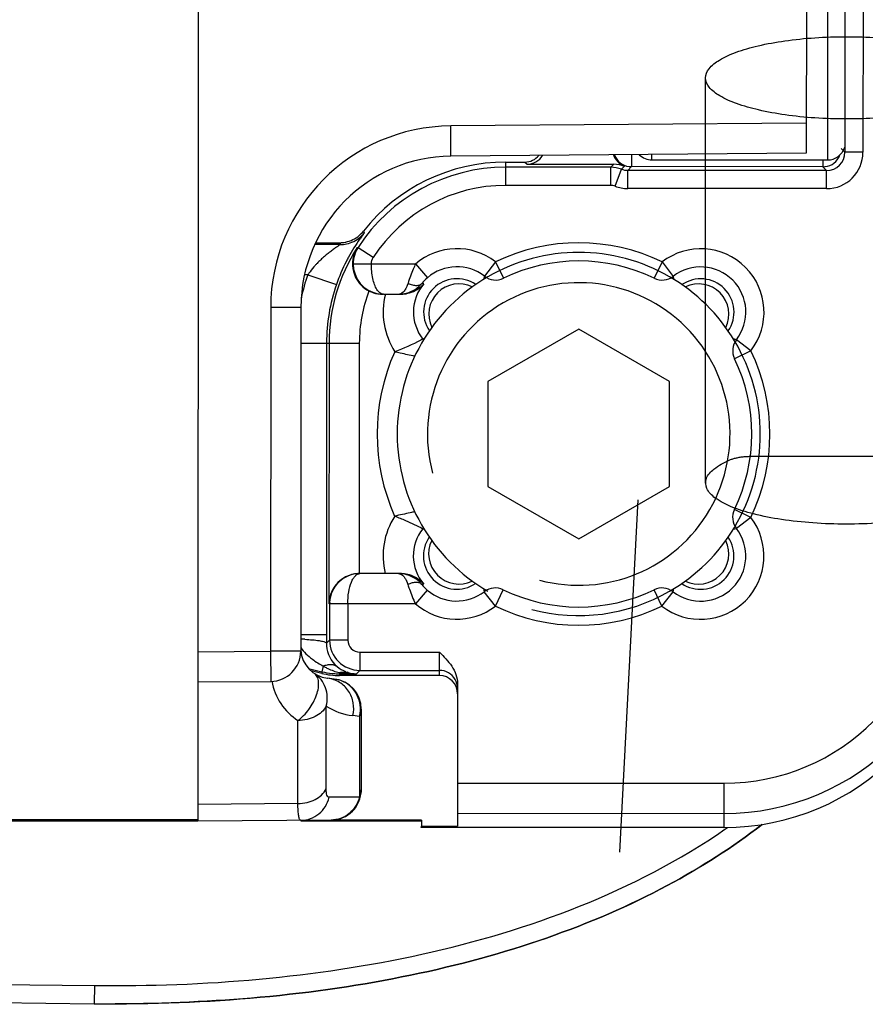
# Model space of a CAD drawing. Units: millimetres. Extents: x 299 to 994, y 404 to 873.
# Drawn here: x 494 to 508, y 503 to 519 of the extents above; entities that cross this region are included whole.
import ezdxf

# ---------------------------------------------------------------- set-up
doc = ezdxf.new("R2010")
doc.units = ezdxf.units.MM
doc.header["$LTSCALE"] = 23.1
doc.layers.get('0').update_dxf_attribs({"linetype": 'CONTINUOUS'})
doc.layers.add('COMPONENTI_DI_ASSIEME', color=7, linetype='CONTINUOUS')

msp = doc.modelspace()

# ---------------------------------------------------------------- linework, layer by layer
at = {"linetype": 'Continuous'}
for p, q in [((505.308, 511.39), (505.308, 518.084)), ((506.073, 511.832), (507.633, 511.832)), ((507.633, 511.832), (509.194, 511.832)), ((503.891, 505.29), (504.196, 511.115))]:
    msp.add_line(p, q, dxfattribs=at)
for points, knots in [([(507.633, 517.405), (507.46, 517.405), (507.122, 517.416), (506.637, 517.464), (506.204, 517.542), (505.84, 517.643), (505.561, 517.766), (505.37, 517.902), (505.283, 518.082), (505.366, 518.263), (505.555, 518.399), (505.832, 518.523), (506.196, 518.626), (506.632, 518.704), (507.12, 518.753), (507.459, 518.764), (507.633, 518.764)], [0, 0, 0, 0, 0.102529, 0.199912, 0.288051, 0.36288, 0.423063, 0.467514, 0.499645, 0.531557, 0.575522, 0.635355, 0.710317, 0.799001, 0.897075, 1, 1, 1, 1]), ([(507.633, 518.764), (507.807, 518.764), (508.145, 518.753), (508.629, 518.705), (509.063, 518.627), (509.427, 518.526), (509.706, 518.403), (509.897, 518.267), (509.983, 518.087), (509.9, 517.906), (509.712, 517.77), (509.435, 517.646), (509.07, 517.543), (508.635, 517.465), (508.147, 517.416), (507.807, 517.405), (507.633, 517.405)], [0, 0, 0, 0, 0.102529, 0.199912, 0.288051, 0.36288, 0.423063, 0.467514, 0.499645, 0.531557, 0.575522, 0.635355, 0.710317, 0.799001, 0.897075, 1, 1, 1, 1]), ([(505.696, 511.766), (505.713, 511.774), (505.747, 511.787), (505.803, 511.803), (505.841, 511.811), (505.861, 511.815)], [0, 0, 0, 0, 0.316688, 0.649277, 1, 1, 1, 1]), ([(505.861, 511.815), (505.883, 511.819), (505.928, 511.825), (505.999, 511.831), (506.048, 511.832), (506.073, 511.832)], [0, 0, 0, 0, 0.31208, 0.64486, 1, 1, 1, 1]), ([(507.633, 510.711), (507.449, 510.711), (507.091, 510.723), (506.578, 510.778), (506.126, 510.865), (505.755, 510.979), (505.488, 511.114), (505.313, 511.273), (505.301, 511.485), (505.465, 511.651), (505.608, 511.727), (505.696, 511.766)], [0, 0, 0, 0, 0.178306, 0.347331, 0.498486, 0.624654, 0.721303, 0.789115, 0.841641, 0.906731, 1, 1, 1, 1]), ([(509.571, 511.766), (509.659, 511.727), (509.802, 511.651), (509.966, 511.485), (509.954, 511.273), (509.778, 511.114), (509.512, 510.979), (509.141, 510.865), (508.688, 510.778), (508.176, 510.723), (507.817, 510.711), (507.633, 510.711)], [0, 0, 0, 0, 0.093264, 0.158352, 0.210877, 0.278692, 0.375343, 0.501512, 0.652669, 0.821694, 1, 1, 1, 1])]:
    msp.add_open_spline(points, degree=3, knots=knots, dxfattribs=at)
at = {"layer": 'COMPONENTI_DI_ASSIEME', "linetype": 'Continuous'}
for p, q in [((496.927, 525.303), (496.916, 505.803)), ((506.976, 524.11), (506.972, 516.838)), ((507.612, 524.014), (507.608, 516.854)), ((507.912, 524.014), (507.908, 516.854)), ((507.326, 523.728), (507.322, 516.728)), ((506.972, 517.338), (501.096, 517.29)), ((501.1, 516.79), (501.096, 517.29)), ((506.972, 516.838), (501.1, 516.79)), ((507.608, 516.854), (507.547, 516.915)), ((507.908, 516.854), (507.608, 516.854)), ((502.006, 516.693), (502.322, 516.693)), ((502.006, 516.307), (502.006, 516.693)), ((502.322, 516.693), (502.358, 516.657)), ((504.422, 516.729), (504.422, 516.817)), ((504.422, 516.729), (507.322, 516.728)), ((503.743, 516.606), (502.006, 516.607)), ((502.358, 516.657), (503.792, 516.656)), ((503.742, 516.306), (503.743, 516.606)), ((503.792, 516.656), (503.743, 516.606)), ((503.812, 516.294), (503.917, 516.575)), ((503.966, 516.625), (503.917, 516.575)), ((504.082, 516.617), (504.021, 516.556)), ((507.308, 516.554), (504.021, 516.556)), ((504.021, 516.256), (504.021, 516.556)), ((507.247, 516.615), (504.082, 516.617)), ((507.308, 516.554), (507.247, 516.615)), ((507.308, 516.254), (507.308, 516.554)), ((503.742, 516.306), (502.006, 516.307)), ((507.308, 516.254), (504.021, 516.256)), ((499.653, 515.551), (499.668, 515.524)), ((498.865, 515.361), (499.26, 515.361)), ((499.274, 515.331), (498.85, 515.332)), ((499.551, 515.28), (499.565, 515.282)), ((499.565, 515.282), (499.817, 515.119)), ((501.837, 515.044), (501.654, 514.807)), ((501.837, 515.044), (501.968, 514.774)), ((504.59, 515.043), (504.459, 514.773)), ((504.59, 515.043), (504.773, 514.805)), ((499.485, 515.01), (500.515, 515.009)), ((499.485, 515.01), (499.485, 514.987)), ((500.515, 515.009), (500.711, 514.782)), ((498.735, 514.832), (498.681, 514.832)), ((498.735, 514.832), (499.207, 514.668)), ((501.654, 514.807), (501.64, 514.754)), ((501.644, 514.768), (501.64, 514.754)), ((504.786, 514.752), (504.773, 514.805)), ((504.779, 514.782), (504.773, 514.805)), ((504.786, 514.752), (504.785, 514.759)), ((500.623, 514.691), (500.652, 514.684)), ((499.984, 514.51), (500.268, 514.51)), ((498.121, 514.291), (498.118, 508.613)), ((498.621, 514.291), (498.121, 514.291)), ((498.621, 514.291), (498.618, 508.613)), ((503.212, 513.932), (501.712, 513.066)), ((504.712, 513.066), (503.212, 513.932)), ((500.658, 513.774), (500.636, 513.768)), ((505.819, 513.758), (505.768, 513.771)), ((506.056, 513.575), (505.819, 513.758)), ((498.62, 513.702), (499.586, 513.702)), ((499.044, 513.702), (499.042, 508.886)), ((499.086, 513.702), (499.084, 509.394)), ((499.586, 513.702), (499.584, 509.894)), ((506.056, 513.575), (505.786, 513.444)), ((501.712, 513.066), (501.712, 511.334)), ((504.712, 511.334), (504.712, 513.066)), ((501.712, 511.334), (503.212, 510.468)), ((503.212, 510.468), (504.712, 511.334)), ((506.055, 510.822), (505.785, 510.953)), ((506.055, 510.822), (505.817, 510.639)), ((500.635, 510.635), (500.657, 510.629)), ((505.766, 510.626), (505.817, 510.639)), ((505.766, 510.626), (505.783, 510.631)), ((500.265, 509.894), (499.595, 509.894)), ((500.623, 509.712), (500.62, 509.712)), ((500.65, 509.719), (500.623, 509.712)), ((500.708, 509.621), (500.512, 509.393)), ((501.638, 509.648), (501.642, 509.629)), ((501.638, 509.648), (501.651, 509.595)), ((501.834, 509.357), (501.651, 509.595)), ((501.834, 509.357), (501.965, 509.627)), ((504.587, 509.356), (504.456, 509.626)), ((504.587, 509.356), (504.77, 509.593)), ((504.77, 509.593), (504.784, 509.646)), ((504.77, 509.593), (504.775, 509.613)), ((504.78, 509.634), (504.784, 509.646)), ((499.096, 509.414), (499.095, 509.394)), ((500.512, 509.393), (499.095, 509.394)), ((499.095, 509.394), (499.095, 508.796)), ((499.395, 509.394), (499.395, 508.795)), ((498.618, 508.886), (499.042, 508.886)), ((499.042, 508.886), (499.042, 508.876)), ((499.042, 508.876), (499.042, 508.79)), ((499.042, 508.743), (499.095, 508.796)), ((499.042, 508.79), (499.042, 508.758)), ((499.042, 508.758), (499.042, 508.743)), ((499.395, 508.795), (499.095, 508.796)), ((496.918, 508.603), (498.118, 508.613)), ((498.618, 508.613), (498.118, 508.613)), ((498.118, 508.613), (498.122, 508.113)), ((499.595, 508.595), (500.91, 508.595)), ((499.595, 508.595), (499.595, 508.295)), ((500.91, 508.209), (500.91, 508.595)), ((498.99, 508.367), (498.968, 508.273)), ((498.748, 508.325), (498.968, 508.273)), ((498.965, 508.244), (498.788, 508.285)), ((498.968, 508.273), (498.965, 508.244)), ((499.264, 508.239), (499.26, 508.21)), ((500.91, 508.209), (499.26, 508.21)), ((499.264, 508.259), (499.264, 508.239)), ((499.264, 508.239), (499.538, 508.239)), ((499.595, 508.295), (499.538, 508.239)), ((499.595, 508.295), (500.91, 508.295)), ((496.917, 508.103), (498.122, 508.113)), ((499.052, 508.165), (499.062, 508.164)), ((499.173, 508.152), (499.062, 508.164)), ((501.21, 508.075), (501.209, 505.72)), ((499.039, 506.336), (499.039, 507.706)), ((499.617, 507.654), (499.617, 506.321)), ((498.571, 506.095), (498.572, 507.465)), ((499.589, 507.535), (499.479, 507.548)), ((499.589, 507.535), (499.588, 506.202)), ((501.209, 506.433), (505.609, 506.43)), ((505.609, 506.43), (505.608, 505.699)), ((498.571, 506.095), (496.916, 506.081)), ((499.588, 506.202), (499.087, 506.198)), ((501.209, 505.933), (505.609, 505.93)), ((496.916, 505.803), (421.609, 505.844)), ((496.916, 505.823), (421.628, 505.863)), ((499.121, 505.821), (496.916, 505.803)), ((500.609, 505.801), (498.62, 505.802)), ((500.616, 505.821), (499.121, 505.821)), ((500.616, 505.821), (500.616, 505.721)), ((500.608, 505.701), (500.616, 505.721)), ((505.608, 505.699), (500.608, 505.701)), ((500.616, 505.721), (501.209, 505.72)), ((505.626, 505.673), (505.635, 505.679)), ((505.628, 505.67), (505.637, 505.677)), ((473.119, 503.333), (495.21, 503.088)), ((473.116, 503.033), (495.207, 502.788)), ((495.21, 503.088), (495.207, 502.788))]:
    msp.add_line(p, q, dxfattribs=at)
msp.add_lwpolyline([(505.799, 513.763), (505.778, 513.768), (505.768, 513.771)], dxfattribs=at)
for centre, radius, start, end in [((501.121, 514.29), 3, 90.4692, 179.9692), ((507.308, 516.854), 0.6, 269.9714, 359.9671), ((507.308, 516.854), 0.3, 269.9706, 359.9679), ((507.322, 517.028), 0.3, 269.9692, 342.3783), ((501.121, 514.29), 2.5, 90.4692, 179.9692), ((502.004, 513.701), 2.992, 89.9692, 141.7962), ((504.082, 516.917), 0.3, 200.6052, 262.5374), ((504.422, 517.029), 0.3, 225.6038, 269.9692), ((522.805, 516.856), 15.56, 180.4759, 180.8867), ((507.247, 516.915), 0.3, 277.4032, 337.4555), ((502.004, 513.701), 2.907, 89.9692, 147.0471), ((503.742, 516.102), 0.504, 69.6844, 89.8891), ((504.022, 516.859), 0.302, 249.6855, 269.8901), ((504.082, 516.916), 0.298, 262.461, 269.9446), ((507.247, 516.914), 0.298, 269.9938, 277.4771), ((502.004, 513.701), 2.607, 89.9692, 147.0567), ((503.742, 516.105), 0.202, 69.685, 89.8893), ((504.022, 516.861), 0.605, 249.6851, 269.8893), ((499.258, 515.862), 0.502, 310.2431, 321.7588), ((499.273, 515.833), 0.502, 310.4694, 321.9918), ((499.26, 515.863), 0.502, 270.007, 281.5555), ((513.549, 522.294), 15.883, 205.8826, 205.9996), ((503.212, 512.2), 3.159, 64.1464, 115.7921), ((502.004, 513.701), 2.918, 147.2183, 179.9692), ((499.274, 515.833), 0.502, 270.0075, 281.5289), ((499.985, 515.01), 0.5, 147.0534, 179.9654), ((499.972, 515.011), 0.5, 147.4194, 159.0385), ((501.198, 514.216), 1.046, 52.3207, 130.7149), ((503.212, 512.2), 3, 59.9968, 120.0032), ((505.228, 514.214), 1.046, 322.3207, 127.6178), ((502.038, 513.689), 2.995, 152.8769, 160.922), ((502.048, 513.684), 3.007, 151.4783, 152.8805), ((499.973, 515.011), 0.501, 159.0827, 206.5024), ((503.212, 512.2), 2.859, 64.1464, 115.7921), ((499.811, 514.09), 1.307, 142.699, 145.4087), ((499.987, 515.01), 0.502, 182.5528, 189.6163), ((499.984, 515.009), 0.499, 189.5816, 269.939), ((501.198, 514.216), 0.746, 52.3207, 130.7149), ((505.228, 514.214), 0.746, 322.3207, 127.6178), ((502.004, 513.701), 3.46, 160.9189, 167.5254), ((499.974, 515.011), 0.502, 206.455, 242.9333), ((503.212, 512.2), 3, 120.0032, 239.9968), ((501.175, 514.242), 0.712, 130.6577, 140.8731), ((501.198, 514.216), 0.55, 55.4888, 214.3354), ((501.837, 515.044), 0.3, 232.3155, 295.7972), ((504.59, 515.043), 0.3, 244.1413, 307.623), ((503.212, 512.2), 3, 30.8713, 59.9968), ((505.228, 514.214), 0.55, 325.5936, 124.4504), ((502.004, 513.701), 2.96, 160.9188, 179.9692), ((502.004, 513.701), 2.418, 159.0659, 179.9692), ((499.974, 515.011), 0.501, 242.9439, 251.9051), ((500.238, 515.007), 0.497, 284.7717, 320.61), ((500.266, 515.023), 0.514, 290.9417, 318.7012), ((501.198, 514.216), 0.718, 139.3812, 218.5879), ((503.212, 512.2), 2.5, 255, 195), ((501.233, 514.181), 0.5, 64.0916, 205.9237), ((505.193, 514.179), 0.5, 334.017, 115.8382), ((499.973, 515.01), 0.5, 251.9123, 260.852), ((499.974, 515.011), 0.501, 260.8584, 269.9547), ((501.198, 514.216), 1.218, 166.0675, 212.6117), ((500.238, 515.008), 0.498, 269.9975, 284.7166), ((500.238, 514.589), 0.0793, 269.9876, 277.2461), ((500.268, 515.015), 0.506, 269.9724, 274.2498), ((500.267, 515.022), 0.512, 274.259, 286.7819), ((500.269, 515.016), 0.507, 286.7962, 290.9562), ((500.405, 513.584), 0.295, 35.1622, 38.5795), ((506.056, 513.575), 0.3, 142.3155, 205.7972), ((503.212, 512.2), 3, 329.0663, 30.8713), ((503.212, 512.2), 3.159, 334.1464, 25.7921), ((503.212, 512.2), 3.331, 155.907, 204.0393), ((503.212, 512.2), 2.859, 334.1464, 25.7921), ((501.196, 510.186), 1.218, 147.3657, 193.871), ((505.226, 510.184), 1.046, 232.3207, 37.6178), ((506.055, 510.822), 0.3, 154.1412, 217.6229), ((500.404, 510.819), 0.295, 321.3591, 324.7901), ((503.212, 512.2), 3, 300.0032, 329.0663), ((501.196, 510.186), 0.718, 141.3505, 220.5573), ((501.196, 510.186), 0.55, 145.5936, 304.4504), ((505.226, 510.184), 0.746, 232.3207, 37.6178), ((505.226, 510.184), 0.55, 235.4888, 34.3354), ((501.231, 510.221), 0.5, 154.017, 295.8382), ((505.191, 510.219), 0.5, 244.0916, 25.9237), ((499.586, 509.392), 0.502, 107.8084, 179.7386), ((499.595, 509.394), 0.5, 90.0102, 177.7359), ((499.588, 509.385), 0.509, 96.1188, 107.7274), ((499.585, 509.406), 0.488, 93.0762, 96.1054), ((499.584, 509.421), 0.473, 91.2998, 93.0705), ((499.584, 509.433), 0.461, 89.9716, 91.2982), ((500.235, 509.395), 0.498, 73.8853, 89.9313), ((500.265, 509.388), 0.506, 85.6887, 89.966), ((500.264, 509.381), 0.512, 73.1593, 85.6767), ((500.235, 509.396), 0.498, 39.33, 73.823), ((500.264, 509.381), 0.513, 41.2102, 73.1275), ((505.611, 509.931), 3.5, 269.9706, 359.9704), ((505.611, 509.931), 4, 269.9703, 359.9701), ((501.172, 510.16), 0.712, 219.0651, 229.2812), ((505.611, 509.699), 4, 269.9711, 359.9698), ((501.196, 510.186), 0.746, 229.2236, 307.6178), ((501.834, 509.357), 0.3, 64.1412, 127.6229), ((503.212, 512.2), 2.859, 244.1464, 295.7921), ((503.212, 512.2), 3, 255, 300.0032), ((504.587, 509.356), 0.3, 52.3155, 115.7972), ((501.196, 510.186), 1.046, 229.2236, 307.6178), ((503.212, 512.2), 3.159, 244.1464, 295.7921), ((498.542, 505.368), 3.443, 87.6461, 88.7417), ((499.547, 508.742), 0.505, 179.921, 184.4476), ((499.546, 508.741), 0.504, 184.4129, 229.6504), ((499.595, 508.795), 0.5, 179.9722, 269.9662), ((499.595, 508.795), 0.2, 179.9715, 269.9669), ((498.118, 508.613), 0.5, 270.4692, 359.9692), ((499.118, 508.661), 0.5, 183.4012, 263.629), ((499.423, 509.061), 0.818, 238.0862, 239.6145), ((499.265, 509.54), 1.301, 256.8389, 264.1163), ((499.424, 509.064), 0.821, 239.6158, 243.9058), ((499.425, 509.066), 0.823, 243.9113, 251.2554), ((499.264, 509.54), 1.301, 264.1212, 268.5011), ((499.426, 509.068), 0.826, 251.2574, 257.8884), ((499.543, 508.74), 0.501, 229.7125, 248.5382), ((499.264, 509.539), 1.3, 268.5013, 269.9689), ((499.427, 509.071), 0.829, 257.8838, 258.6614), ((499.534, 510.11), 1.871, 261.7086, 264.5555), ((499.54, 510.173), 1.934, 264.5475, 266.3627), ((499.544, 508.741), 0.503, 248.5404, 252.6173), ((499.336, 508.028), 0.241, 74.2514, 77.84), ((499.544, 508.742), 0.503, 252.618, 253.5163), ((499.542, 508.734), 0.495, 253.5096, 269.5532), ((499.542, 510.207), 1.968, 266.3618, 268.1301), ((499.543, 510.222), 1.983, 268.1291, 269.8697), ((500.91, 507.995), 0.3, 29.9702, 89.9674), ((499.122, 508.3), 1, 190.7331, 236.6216), ((499.117, 507.655), 0.5, 359.9692, 83.629), ((499.59, 508.541), 1, 236.6231, 263.6292), ((499.117, 506.321), 0.5, 270.4692, 359.9692), ((499.829, 514.037), 10.18, 304.7885, 305.0054)]:
    msp.add_arc(centre, radius, start, end, dxfattribs=at)
for centre, major_axis, ratio, start_param, end_param in [((502.322, 516.993), (0.212, -0.212), 0.999988, -0.785392, 0.09275), ((502.358, 516.957), (-0.212, 0.212), 0.999988, -3.926985, -2.898151), ((504.071, 516.906), (-0.212, -0.212), 0.999988, -0.46497, 0.429972), ((503.792, 516.156), (0.354, 0.353), 0.999988, 0.429972, 0.785392), ((499.261, 509.51), (-0.149, -1.291), 0.999994, 6.16857, 6.397801), ((500.91, 507.909), (0, 0.3), 0.999994, 4.712389, 6.283185)]:
    msp.add_ellipse(centre, major_axis=major_axis, ratio=ratio, start_param=start_param, end_param=end_param, dxfattribs=at)
for points, knots in [([(504.084, 516.814), (504.084, 516.794), (504.083, 516.728), (504.082, 516.662), (504.082, 516.617)], [0, 0, 0, 0, 0.310233, 1, 1, 1, 1]), ([(499.668, 515.524), (499.668, 515.523), (499.667, 515.522), (499.666, 515.52), (499.663, 515.517), (499.658, 515.51), (499.649, 515.498), (499.642, 515.488), (499.637, 515.482)], [0, 0, 0, 0, 0.017104, 0.065711, 0.145556, 0.256284, 0.568918, 1, 1, 1, 1]), ([(499.637, 515.482), (499.623, 515.462), (499.539, 515.346), (499.463, 515.225), (499.406, 515.12)], [0, 0, 0, 0, 0.1673, 1, 1, 1, 1]), ([(499.274, 515.331), (499.274, 515.331), (499.272, 515.33), (499.271, 515.329), (499.266, 515.326), (499.259, 515.321), (499.246, 515.312), (499.228, 515.3), (499.206, 515.285), (499.182, 515.268), (499.155, 515.249), (499.118, 515.221), (499.068, 515.183), (499.008, 515.133), (498.947, 515.077), (498.907, 515.038), (498.887, 515.017)], [0, 0, 0, 0, 0.001952, 0.007703, 0.017024, 0.029686, 0.064097, 0.109021, 0.162472, 0.222473, 0.287481, 0.356714, 0.505083, 0.663169, 0.82868, 1, 1, 1, 1]), ([(498.887, 515.017), (498.877, 515.007), (498.836, 514.963), (498.798, 514.917), (498.771, 514.882)], [0, 0, 0, 0, 0.246111, 1, 1, 1, 1]), ([(499.875, 514.59), (499.86, 514.615), (499.834, 514.673), (499.795, 514.812), (499.785, 514.929), (499.785, 515.01)], [0, 0, 0, 0, 0.198822, 0.438551, 1, 1, 1, 1]), ([(500.515, 515.009), (500.502, 514.982), (500.456, 514.878), (500.417, 514.771), (500.391, 514.691)], [0, 0, 0, 0, 0.26756, 1, 1, 1, 1]), ([(499.984, 514.51), (499.964, 514.51), (499.918, 514.53), (499.889, 514.568), (499.875, 514.59)], [0, 0, 0, 0, 0.429041, 1, 1, 1, 1]), ([(500.391, 514.691), (500.383, 514.666), (500.365, 514.621), (500.325, 514.553), (500.279, 514.514), (500.248, 514.51)], [0, 0, 0, 0, 0.333452, 0.608343, 1, 1, 1, 1]), ([(500.391, 514.691), (500.414, 514.68), (500.459, 514.663), (500.525, 514.652), (500.582, 514.66), (500.612, 514.679), (500.623, 514.691)], [0, 0, 0, 0, 0.311368, 0.582024, 0.807358, 1, 1, 1, 1]), ([(500.636, 513.768), (500.624, 513.762), (500.474, 513.682), (500.318, 513.614), (500.171, 513.56)], [0, 0, 0, 0, 0.079834, 1, 1, 1, 1]), ([(500.171, 513.56), (500.201, 513.554), (500.312, 513.53), (500.422, 513.506), (500.503, 513.488)], [0, 0, 0, 0, 0.270985, 1, 1, 1, 1]), ([(500.501, 510.915), (500.477, 510.91), (500.366, 510.885), (500.256, 510.861), (500.17, 510.843)], [0, 0, 0, 0, 0.220947, 1, 1, 1, 1]), ([(500.17, 510.843), (500.23, 510.821), (500.388, 510.758), (500.542, 510.685), (500.635, 510.635)], [0, 0, 0, 0, 0.377768, 1, 1, 1, 1]), ([(499.395, 509.394), (499.395, 509.46), (499.405, 509.582), (499.44, 509.724), (499.483, 509.812), (499.517, 509.857), (499.554, 509.887), (499.582, 509.894), (499.595, 509.894)], [0, 0, 0, 0, 0.345574, 0.639305, 0.757018, 0.853949, 0.932677, 1, 1, 1, 1]), ([(500.236, 509.894), (500.258, 509.894), (500.294, 509.876), (500.329, 509.837), (500.345, 509.811), (500.353, 509.797)], [0, 0, 0, 0, 0.41809, 0.684007, 1, 1, 1, 1]), ([(500.353, 509.797), (500.356, 509.79), (500.37, 509.763), (500.381, 509.734), (500.388, 509.712)], [0, 0, 0, 0, 0.230643, 1, 1, 1, 1]), ([(500.62, 509.712), (500.61, 509.724), (500.58, 509.743), (500.522, 509.751), (500.456, 509.74), (500.411, 509.723), (500.388, 509.712)], [0, 0, 0, 0, 0.192639, 0.417972, 0.688629, 1, 1, 1, 1]), ([(500.388, 509.712), (500.396, 509.687), (500.433, 509.579), (500.475, 509.474), (500.512, 509.393)], [0, 0, 0, 0, 0.224951, 1, 1, 1, 1]), ([(498.684, 508.808), (498.727, 508.806), (498.807, 508.801), (498.912, 508.789), (498.982, 508.776), (499.02, 508.763), (499.033, 508.755), (499.037, 508.751)], [0, 0, 0, 0, 0.361758, 0.662327, 0.87931, 0.951742, 1, 1, 1, 1]), ([(499.037, 508.751), (499.038, 508.751), (499.04, 508.748), (499.042, 508.745), (499.042, 508.743)], [0, 0, 0, 0, 0.290325, 1, 1, 1, 1]), ([(500.91, 508.595), (500.982, 508.522), (501.092, 508.412), (501.19, 508.229), (501.21, 508.126), (501.21, 508.075)], [0, 0, 0, 0, 0.499851, 0.74997, 1, 1, 1, 1]), ([(498.99, 508.367), (499.012, 508.376), (499.055, 508.389), (499.118, 508.395), (499.175, 508.386), (499.206, 508.368), (499.219, 508.357)], [0, 0, 0, 0, 0.296434, 0.557684, 0.788213, 1, 1, 1, 1]), ([(498.572, 507.465), (498.606, 507.489), (498.671, 507.547), (498.756, 507.65), (498.828, 507.765), (498.881, 507.884), (498.912, 507.999), (498.917, 508.102), (498.897, 508.188), (498.863, 508.23), (498.843, 508.243)], [0, 0, 0, 0, 0.137586, 0.2865, 0.437875, 0.583449, 0.71561, 0.828709, 0.921616, 1, 1, 1, 1]), ([(499.039, 507.706), (499.053, 507.756), (499.065, 507.859), (499.035, 508.011), (498.96, 508.146), (498.885, 508.216), (498.843, 508.243)], [0, 0, 0, 0, 0.252906, 0.503835, 0.752561, 1, 1, 1, 1]), ([(499.264, 508.259), (499.274, 508.262), (499.314, 508.27), (499.357, 508.269), (499.387, 508.263)], [0, 0, 0, 0, 0.258761, 1, 1, 1, 1]), ([(499.479, 507.548), (499.495, 507.616), (499.5, 507.761), (499.42, 507.961), (499.266, 508.11), (499.13, 508.156), (499.062, 508.164)], [0, 0, 0, 0, 0.252789, 0.504637, 0.753671, 1, 1, 1, 1]), ([(499.6, 507.724), (499.592, 507.778), (499.561, 507.885), (499.465, 508.02), (499.331, 508.115), (499.226, 508.146), (499.173, 508.152)], [0, 0, 0, 0, 0.253027, 0.503935, 0.752658, 1, 1, 1, 1]), ([(499.039, 507.706), (499.003, 507.631), (498.894, 507.537), (498.722, 507.477), (498.622, 507.465), (498.572, 507.465)], [0, 0, 0, 0, 0.458514, 0.723362, 1, 1, 1, 1]), ([(499.617, 507.654), (499.617, 507.644), (499.615, 507.603), (499.603, 507.563), (499.589, 507.535)], [0, 0, 0, 0, 0.246817, 1, 1, 1, 1]), ([(498.571, 506.095), (498.622, 506.095), (498.721, 506.107), (498.893, 506.167), (499.002, 506.261), (499.039, 506.336)], [0, 0, 0, 0, 0.276638, 0.541486, 1, 1, 1, 1]), ([(499.087, 506.198), (499.08, 506.198), (499.062, 506.206), (499.049, 506.237), (499.04, 506.281), (499.039, 506.317), (499.039, 506.336)], [0, 0, 0, 0, 0.14145, 0.33612, 0.620778, 1, 1, 1, 1]), ([(499.617, 506.321), (499.617, 506.311), (499.614, 506.27), (499.602, 506.23), (499.588, 506.202)], [0, 0, 0, 0, 0.246912, 1, 1, 1, 1]), ([(498.62, 505.817), (498.611, 505.817), (498.598, 505.835), (498.59, 505.86), (498.583, 505.892), (498.578, 505.931), (498.572, 506), (498.571, 506.055), (498.571, 506.095)], [0, 0, 0, 0, 0.09375, 0.176296, 0.286569, 0.424919, 0.590841, 1, 1, 1, 1]), ([(498.62, 505.817), (498.673, 505.818), (498.781, 505.837), (498.923, 505.918), (499.032, 506.042), (499.075, 506.145), (499.087, 506.198)], [0, 0, 0, 0, 0.24707, 0.495951, 0.747109, 1, 1, 1, 1]), ([(499.588, 506.202), (499.576, 506.149), (499.533, 506.047), (499.424, 505.922), (499.281, 505.841), (499.174, 505.822), (499.121, 505.821)], [0, 0, 0, 0, 0.252894, 0.504061, 0.752938, 1, 1, 1, 1]), ([(495.207, 502.788), (496.165, 502.778), (497.989, 502.851), (500.474, 503.218), (502.718, 503.831), (504.649, 504.665), (505.757, 505.373), (506.241, 505.748)], [0, 0, 0, 0, 0.204151, 0.408303, 0.612454, 0.816606, 1, 1, 1, 1]), ([(495.21, 503.088), (496.118, 503.078), (497.935, 503.143), (500.634, 503.544), (503.253, 504.317), (504.883, 505.154), (505.628, 505.67)], [0, 0, 0, 0, 0.250098, 0.50016, 0.750162, 1, 1, 1, 1]), ([(506.24, 505.747), (505.756, 505.372), (504.649, 504.665), (502.718, 503.831), (500.474, 503.218), (498.089, 502.866), (496.385, 502.787), (495.552, 502.786)], [0, 0, 0, 0, 0.187893, 0.397244, 0.606594, 0.815944, 1, 1, 1, 1])]:
    msp.add_open_spline(points, degree=3, knots=knots, dxfattribs=at)
for points in [[(499.36, 515.371), (499.441, 515.387), (499.52, 515.426), (499.583, 515.479)], [(499.374, 515.341), (499.456, 515.358), (499.535, 515.397), (499.598, 515.451)], [(499.785, 515.01), (499.785, 515.047), (499.796, 515.087), (499.817, 515.118)], [(498.618, 508.673), (498.642, 508.636), (498.671, 508.602), (498.703, 508.57)], [(498.703, 508.57), (498.736, 508.537), (498.772, 508.506), (498.81, 508.478)], [(498.81, 508.478), (498.867, 508.436), (498.928, 508.4), (498.99, 508.367)], [(501.21, 507.994), (501.21, 508.046), (501.195, 508.1), (501.17, 508.144)], [(499.589, 507.535), (499.604, 507.596), (499.608, 507.662), (499.6, 507.724)]]:
    msp.add_open_spline(points, degree=3, dxfattribs=at)

doc.saveas('drawing.dxf')
